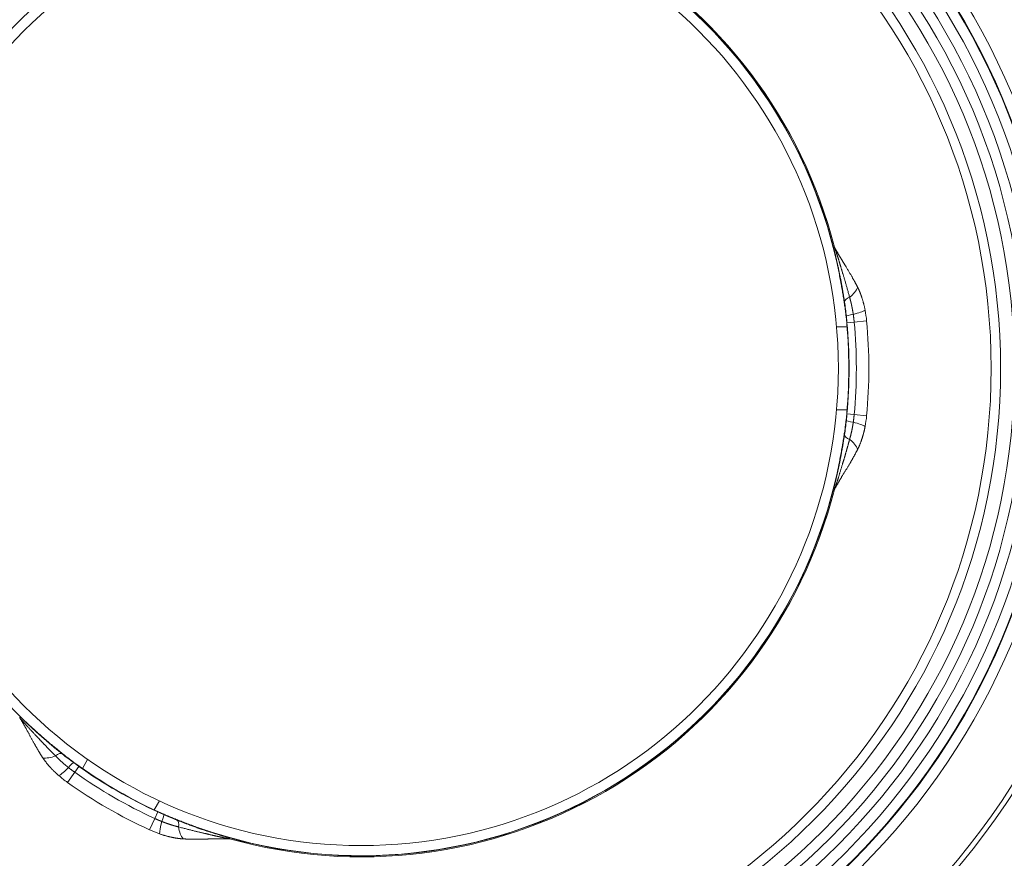
# Model space of a CAD drawing. Units: millimetres. Extents: x 205 to 839, y 17 to 409.
# Drawn here: x 244 to 291, y 294 to 335 of the extents above; entities that cross this region are included whole.
import ezdxf

# ---------------------------------------------------------------- set-up
doc = ezdxf.new("R2010")
doc.units = ezdxf.units.MM

msp = doc.modelspace()

# ---------------------------------------------------------------- linework, layer by layer
at = {"linetype": 'Continuous', "lineweight": 18}
for p, q in [((282.864, 323.891), (282.819, 323.879)), ((282.968, 320.05), (283.475, 320.05)), ((283.818, 320.279), (283.471, 320.246)), ((283.818, 320.279), (284.418, 320.335)), ((282.968, 316.05), (283.475, 316.05)), ((283.818, 315.822), (283.471, 315.855)), ((283.818, 315.822), (284.418, 315.766)), ((282.864, 312.21), (282.819, 312.222)), ((243.626, 301.251), (243.593, 301.217)), ((246.867, 299.207), (246.613, 298.768)), ((246.244, 298.586), (245.895, 298.094)), ((246.446, 298.869), (246.244, 298.586)), ((250.331, 297.207), (250.077, 296.768)), ((250.249, 296.674), (250.104, 296.357)), ((250.104, 296.357), (249.853, 295.81)), ((253.708, 295.377), (253.721, 295.422))]:
    msp.add_line(p, q, dxfattribs=at)
for radius in [55, 50, 37.5, 37.25, 34.035, 33.535, 33.509, 33.009, 32.491, 31.991, 31.991, 31.491, 30.818, 30.365, 23]:
    msp.add_circle((260.055, 318.05), radius, dxfattribs=at)
for radius, start, end in [(23.486, 12.4107, 107.5893), (23.545, 14.3614, 105.6386), (23.498, 14.3614, 105.6386), (23.486, 132.4107, 227.5893), (23.498, 134.3614, 225.6386), (23.505, 353.8945, 6.1055), (23.519, 354.6427, 5.3573), (23.867, 354.6427, 5.3573), (24.469, 354.6427, 5.3573), (23.486, 252.4107, 347.5893), (23.545, 254.3614, 345.6386), (23.498, 254.3614, 345.6386), (23.505, 233.8945, 246.1055), (23.867, 234.6427, 245.3573), (23.519, 234.6427, 245.3573), (24.469, 234.6427, 245.3573)]:
    msp.add_arc((260.055, 318.05), radius, start, end, dxfattribs=at)
for centre, major_axis, ratio, start_param, end_param in [((283.091, 321.81), (0.889, 0.458), 0.552505, 5.012166, 5.751072), ((283.848, 321.31), (0.495, 0.072), 0.451627, 2.038629, 3.12203), ((283.445, 320.745), (0.982, 0.19), 0.161871, 5.022144, 5.840312), ((283.937, 320.605), (0.497, 0.054), 0.135527, 1.89281, 3.123977), ((283.937, 315.496), (0.497, -0.054), 0.135527, 3.159208, 4.390375), ((283.445, 315.356), (0.982, -0.19), 0.161871, 0.442873, 1.261041), ((283.848, 314.791), (0.495, -0.072), 0.451627, 3.161155, 4.244556), ((283.091, 314.291), (0.889, -0.458), 0.552505, 0.532113, 1.271019), ((245.336, 299.075), (0.31, 0.392), 0.451627, 0.019562, 1.102964), ((245.281, 299.981), (-0.841, -0.54), 0.552505, 0.532113, 1.271019), ((245.902, 298.645), (0.296, 0.403), 0.135527, 0.017616, 1.248782), ((246.027, 299.142), (-0.656, -0.755), 0.161871, 0.442873, 1.261041), ((250.694, 296.448), (-0.326, -0.945), 0.161871, 5.022144, 5.840312), ((250.326, 296.091), (0.201, 0.458), 0.135527, 5.034403, 6.265569), ((250.982, 295.816), (0.185, 0.465), 0.451627, 5.180222, 6.263623), ((251.794, 296.221), (-0.047, -0.999), 0.552505, 5.012166, 5.751072)]:
    msp.add_ellipse(centre, major_axis=major_axis, ratio=ratio, start_param=start_param, end_param=end_param, dxfattribs=at)
for points, knots in [([(283.352, 321.242), (283.348, 321.268), (283.341, 321.321), (283.329, 321.401), (283.316, 321.48), (283.304, 321.56), (283.291, 321.639), (283.278, 321.719), (283.264, 321.798), (283.252, 321.867), (283.242, 321.926), (283.233, 321.975), (283.224, 322.025), (283.215, 322.074), (283.206, 322.124), (283.197, 322.173), (283.188, 322.223), (283.178, 322.273), (283.169, 322.323), (283.159, 322.373), (283.149, 322.423), (283.139, 322.473), (283.129, 322.526), (283.118, 322.58), (283.106, 322.636), (283.095, 322.692), (283.083, 322.748), (283.071, 322.803), (283.06, 322.858), (283.048, 322.913), (283.036, 322.967), (283.024, 323.02), (283.012, 323.074), (283, 323.127), (282.988, 323.18), (282.976, 323.232), (282.964, 323.284), (282.952, 323.335), (282.94, 323.387), (282.928, 323.437), (282.916, 323.488), (282.904, 323.538), (282.892, 323.588), (282.88, 323.637), (282.868, 323.686), (282.856, 323.735), (282.843, 323.783), (282.831, 323.831), (282.823, 323.863), (282.819, 323.879)], [0, 0, 0, 0, 0.031404, 0.062815, 0.094232, 0.125656, 0.157086, 0.188523, 0.219967, 0.251417, 0.270873, 0.290307, 0.309719, 0.329111, 0.348483, 0.367837, 0.387173, 0.406492, 0.425795, 0.445084, 0.464359, 0.483622, 0.502873, 0.524493, 0.545886, 0.567053, 0.587997, 0.608723, 0.629232, 0.649529, 0.669616, 0.689497, 0.709177, 0.728658, 0.747944, 0.76704, 0.78595, 0.804677, 0.823227, 0.841604, 0.859812, 0.877856, 0.895741, 0.913471, 0.931054, 0.948492, 0.965792, 0.98296, 1, 1, 1, 1]), ([(282.864, 323.891), (282.865, 323.888), (282.867, 323.882), (282.87, 323.874), (282.873, 323.864), (282.877, 323.854), (282.881, 323.843), (282.885, 323.831), (282.89, 323.818), (282.895, 323.804), (282.9, 323.79), (282.906, 323.774), (282.911, 323.758), (282.918, 323.74), (282.924, 323.722), (282.931, 323.703), (282.938, 323.683), (282.945, 323.662), (282.952, 323.64), (282.96, 323.617), (282.968, 323.593), (282.976, 323.568), (282.985, 323.543), (282.994, 323.516), (283.003, 323.489), (283.012, 323.461), (283.021, 323.431), (283.031, 323.401), (283.041, 323.37), (283.051, 323.339), (283.061, 323.306), (283.071, 323.273), (283.082, 323.238), (283.092, 323.203), (283.103, 323.168), (283.115, 323.131), (283.126, 323.094), (283.137, 323.056), (283.149, 323.017), (283.161, 322.978), (283.173, 322.938), (283.185, 322.898), (283.197, 322.857), (283.21, 322.815), (283.222, 322.773), (283.235, 322.73), (283.248, 322.687), (283.263, 322.638), (283.28, 322.583), (283.299, 322.52), (283.319, 322.454), (283.339, 322.386), (283.36, 322.315), (283.382, 322.242), (283.404, 322.166), (283.427, 322.087), (283.45, 322.006), (283.474, 321.923), (283.498, 321.838), (283.522, 321.751), (283.546, 321.661), (283.571, 321.57), (283.587, 321.508), (283.595, 321.477)], [0, 0, 0, 0, 0.002997, 0.006326, 0.00999, 0.013993, 0.018338, 0.023029, 0.028067, 0.033456, 0.039195, 0.045289, 0.051737, 0.058543, 0.065706, 0.073228, 0.08111, 0.089353, 0.097956, 0.106922, 0.116249, 0.125938, 0.135989, 0.146402, 0.157175, 0.168309, 0.179802, 0.191652, 0.20386, 0.216423, 0.229339, 0.242606, 0.256221, 0.270183, 0.284487, 0.299131, 0.314111, 0.329421, 0.345059, 0.361018, 0.377293, 0.393878, 0.410765, 0.427949, 0.445421, 0.463172, 0.481192, 0.499473, 0.524725, 0.551273, 0.579105, 0.608195, 0.638516, 0.670035, 0.702718, 0.736525, 0.771409, 0.807321, 0.844201, 0.881986, 0.920603, 0.959971, 1, 1, 1, 1]), ([(282.864, 323.891), (282.868, 323.883), (282.876, 323.869), (282.888, 323.847), (282.9, 323.825), (282.912, 323.803), (282.925, 323.78), (282.938, 323.757), (282.951, 323.734), (282.965, 323.71), (282.979, 323.686), (282.993, 323.661), (283.007, 323.636), (283.022, 323.611), (283.037, 323.585), (283.052, 323.559), (283.068, 323.532), (283.084, 323.505), (283.1, 323.478), (283.117, 323.45), (283.134, 323.422), (283.151, 323.393), (283.168, 323.364), (283.186, 323.335), (283.204, 323.305), (283.222, 323.275), (283.24, 323.245), (283.259, 323.214), (283.278, 323.182), (283.297, 323.15), (283.317, 323.118), (283.337, 323.086), (283.357, 323.053), (283.377, 323.019), (283.398, 322.985), (283.419, 322.951), (283.447, 322.905), (283.482, 322.848), (283.522, 322.781), (283.561, 322.716), (283.598, 322.654), (283.633, 322.594), (283.667, 322.536), (283.699, 322.48), (283.729, 322.427), (283.758, 322.376), (283.785, 322.328), (283.811, 322.282), (283.835, 322.238), (283.858, 322.197), (283.879, 322.159), (283.898, 322.122), (283.916, 322.089), (283.933, 322.057), (283.948, 322.029), (283.962, 322.002), (283.974, 321.979), (283.982, 321.963), (283.985, 321.956)], [0, 0, 0, 0, 0.010086, 0.020411, 0.030976, 0.041783, 0.052832, 0.064124, 0.075659, 0.087439, 0.099464, 0.111735, 0.124253, 0.137017, 0.150029, 0.163289, 0.176797, 0.190555, 0.204563, 0.218821, 0.233329, 0.248089, 0.263101, 0.278364, 0.29388, 0.309649, 0.325671, 0.341947, 0.358478, 0.375262, 0.392302, 0.409597, 0.427148, 0.444955, 0.463018, 0.481338, 0.499916, 0.536915, 0.572609, 0.606995, 0.64007, 0.671832, 0.702279, 0.731409, 0.75922, 0.78571, 0.810877, 0.83472, 0.857236, 0.878425, 0.898285, 0.916814, 0.934012, 0.949877, 0.964409, 0.977608, 0.989471, 1, 1, 1, 1]), ([(282.992, 323.098), (283.015, 322.996), (283.058, 322.794), (283.118, 322.496), (283.156, 322.3), (283.178, 322.178), (283.183, 322.154), (283.192, 322.105), (283.196, 322.081), (283.209, 322.009), (283.217, 321.962), (283.242, 321.821), (283.273, 321.639), (283.3, 321.466), (283.32, 321.34), (283.326, 321.299), (283.338, 321.218), (283.344, 321.178), (283.362, 321.06), (283.373, 320.985), (283.383, 320.914)], [0, 0, 0, 0, 0.125, 0.25, 0.375, 0.375, 0.40625, 0.40625, 0.4375, 0.4375, 0.5, 0.5, 0.625, 0.75, 0.75, 0.8125, 0.8125, 0.875, 0.875, 1, 1, 1, 1]), ([(283.985, 321.956), (283.988, 321.95), (283.995, 321.937), (284.004, 321.918), (284.014, 321.899), (284.023, 321.879), (284.032, 321.859), (284.041, 321.839), (284.05, 321.819), (284.059, 321.798), (284.068, 321.778), (284.077, 321.757), (284.086, 321.736), (284.094, 321.714), (284.103, 321.693), (284.112, 321.671), (284.12, 321.65), (284.128, 321.628), (284.137, 321.605), (284.145, 321.583), (284.153, 321.561), (284.161, 321.538), (284.169, 321.515), (284.177, 321.492), (284.185, 321.468), (284.195, 321.437), (284.208, 321.398), (284.222, 321.35), (284.237, 321.302), (284.251, 321.253), (284.264, 321.204), (284.277, 321.154), (284.289, 321.104), (284.301, 321.054), (284.313, 321.003), (284.324, 320.952), (284.335, 320.901), (284.341, 320.866), (284.345, 320.849)], [0, 0, 0, 0, 0.0201, 0.04022, 0.060362, 0.080529, 0.100723, 0.120945, 0.141199, 0.161486, 0.181808, 0.202168, 0.222567, 0.243008, 0.263493, 0.284024, 0.304603, 0.325231, 0.345912, 0.366647, 0.387437, 0.408286, 0.429194, 0.450164, 0.471198, 0.492298, 0.534383, 0.576461, 0.618547, 0.660653, 0.702796, 0.744989, 0.787247, 0.829584, 0.872013, 0.91455, 0.957208, 1, 1, 1, 1]), ([(283.595, 321.477), (283.597, 321.47), (283.601, 321.458), (283.606, 321.44), (283.612, 321.421), (283.617, 321.402), (283.622, 321.384), (283.627, 321.365), (283.632, 321.346), (283.637, 321.328), (283.642, 321.309), (283.647, 321.29), (283.651, 321.271), (283.656, 321.253), (283.661, 321.234), (283.665, 321.215), (283.67, 321.197), (283.674, 321.178), (283.678, 321.159), (283.683, 321.141), (283.687, 321.122), (283.691, 321.104), (283.695, 321.085), (283.699, 321.067), (283.703, 321.049), (283.706, 321.031), (283.71, 321.012), (283.714, 320.994), (283.717, 320.976), (283.721, 320.958), (283.724, 320.94), (283.728, 320.923), (283.731, 320.905), (283.734, 320.887), (283.737, 320.87), (283.741, 320.852), (283.744, 320.835), (283.747, 320.818), (283.75, 320.801), (283.752, 320.784), (283.755, 320.767), (283.758, 320.75), (283.761, 320.733), (283.763, 320.717), (283.766, 320.7), (283.768, 320.684), (283.771, 320.668), (283.772, 320.657), (283.773, 320.651)], [0, 0, 0, 0, 0.024775, 0.049436, 0.073982, 0.098411, 0.122722, 0.146913, 0.170983, 0.19493, 0.218753, 0.24245, 0.26602, 0.289461, 0.312771, 0.33595, 0.358995, 0.381906, 0.40468, 0.427316, 0.449813, 0.47217, 0.494384, 0.516455, 0.538381, 0.56016, 0.581793, 0.603276, 0.62461, 0.645792, 0.666821, 0.687697, 0.708419, 0.728984, 0.749393, 0.769643, 0.789735, 0.809666, 0.829437, 0.849046, 0.868492, 0.887775, 0.906894, 0.925848, 0.944636, 0.963258, 0.981713, 1, 1, 1, 1]), ([(283.383, 320.914), (283.386, 320.891), (283.389, 320.865), (283.395, 320.824), (283.397, 320.809), (283.401, 320.78), (283.402, 320.764), (283.408, 320.718), (283.412, 320.685), (283.418, 320.636), (283.42, 320.619), (283.423, 320.585), (283.425, 320.568), (283.427, 320.55)], [0, 0, 0, 0, 0.25, 0.25, 0.375, 0.375, 0.5, 0.5, 0.75, 0.75, 0.875, 0.875, 1, 1, 1, 1]), ([(283.471, 320.246), (283.467, 320.294), (283.462, 320.343), (283.452, 320.444), (283.446, 320.498), (283.44, 320.552)], [0, 0, 0, 0, 0.470913, 0.470913, 1, 1, 1, 1]), ([(283.773, 320.651), (283.774, 320.643), (283.777, 320.626), (283.78, 320.601), (283.784, 320.576), (283.787, 320.551), (283.79, 320.526), (283.794, 320.501), (283.797, 320.476), (283.8, 320.451), (283.803, 320.426), (283.805, 320.401), (283.808, 320.377), (283.811, 320.352), (283.813, 320.328), (283.816, 320.303), (283.817, 320.287), (283.818, 320.279)], [0, 0, 0, 0, 0.06874, 0.137118, 0.205148, 0.272846, 0.340229, 0.407311, 0.474107, 0.540633, 0.606903, 0.672934, 0.738739, 0.804333, 0.869732, 0.934949, 1, 1, 1, 1]), ([(283.44, 315.549), (283.446, 315.603), (283.452, 315.656), (283.462, 315.758), (283.467, 315.806), (283.471, 315.855)], [0, 0, 0, 0, 0.528017, 0.528017, 1, 1, 1, 1]), ([(283.818, 315.822), (283.817, 315.814), (283.816, 315.798), (283.813, 315.773), (283.811, 315.749), (283.808, 315.724), (283.805, 315.7), (283.803, 315.675), (283.8, 315.65), (283.797, 315.625), (283.794, 315.6), (283.79, 315.575), (283.787, 315.55), (283.784, 315.525), (283.78, 315.5), (283.777, 315.475), (283.774, 315.458), (283.773, 315.449)], [0, 0, 0, 0, 0.065051, 0.130268, 0.195667, 0.261261, 0.327066, 0.393097, 0.459367, 0.525893, 0.592689, 0.659771, 0.727154, 0.794852, 0.862882, 0.93126, 1, 1, 1, 1]), ([(283.383, 315.187), (283.373, 315.115), (283.362, 315.041), (283.339, 314.887), (283.315, 314.726), (283.287, 314.553), (283.269, 314.441), (283.265, 314.418), (283.257, 314.373), (283.254, 314.35), (283.242, 314.281), (283.234, 314.234), (283.209, 314.094), (283.175, 313.904), (283.138, 313.708), (283.109, 313.559), (283.099, 313.509), (283.084, 313.434), (283.078, 313.408), (283.068, 313.358), (283.042, 313.231), (283.015, 313.105), (282.992, 313.003)], [0, 0, 0, 0, 0.125, 0.125, 0.25, 0.375, 0.375, 0.40625, 0.40625, 0.4375, 0.4375, 0.5, 0.5, 0.625, 0.75, 0.75, 0.8125, 0.8125, 0.84375, 0.84375, 0.875, 1, 1, 1, 1]), ([(283.427, 315.55), (283.423, 315.516), (283.42, 315.483), (283.414, 315.433), (283.412, 315.417), (283.408, 315.384), (283.406, 315.368), (283.401, 315.321), (283.397, 315.292), (283.391, 315.25), (283.389, 315.237), (283.386, 315.211), (283.384, 315.198), (283.383, 315.187)], [0, 0, 0, 0, 0.25, 0.25, 0.375, 0.375, 0.5, 0.5, 0.75, 0.75, 0.875, 0.875, 1, 1, 1, 1]), ([(283.773, 315.449), (283.772, 315.442), (283.77, 315.425), (283.766, 315.401), (283.762, 315.377), (283.758, 315.352), (283.754, 315.327), (283.75, 315.302), (283.745, 315.277), (283.741, 315.251), (283.736, 315.225), (283.732, 315.199), (283.727, 315.173), (283.722, 315.146), (283.716, 315.119), (283.711, 315.093), (283.705, 315.066), (283.7, 315.039), (283.694, 315.011), (283.688, 314.984), (283.682, 314.956), (283.675, 314.929), (283.669, 314.901), (283.662, 314.874), (283.655, 314.846), (283.649, 314.818), (283.641, 314.79), (283.634, 314.762), (283.627, 314.735), (283.619, 314.707), (283.611, 314.679), (283.603, 314.652), (283.598, 314.633), (283.595, 314.624)], [0, 0, 0, 0, 0.027196, 0.054761, 0.082691, 0.110986, 0.139643, 0.168659, 0.19803, 0.227756, 0.257831, 0.288254, 0.31902, 0.350127, 0.381569, 0.413344, 0.445447, 0.477873, 0.51062, 0.543682, 0.577055, 0.610733, 0.644713, 0.678989, 0.713557, 0.748411, 0.783547, 0.81896, 0.854644, 0.890595, 0.926808, 0.963278, 1, 1, 1, 1]), ([(284.345, 315.252), (284.343, 315.244), (284.34, 315.226), (284.335, 315.2), (284.329, 315.175), (284.324, 315.149), (284.318, 315.123), (284.313, 315.098), (284.307, 315.072), (284.301, 315.047), (284.295, 315.022), (284.289, 314.997), (284.283, 314.972), (284.277, 314.947), (284.27, 314.922), (284.264, 314.897), (284.257, 314.873), (284.251, 314.848), (284.244, 314.824), (284.237, 314.8), (284.23, 314.775), (284.222, 314.751), (284.215, 314.727), (284.208, 314.704), (284.2, 314.68), (284.19, 314.65), (284.178, 314.613), (284.164, 314.57), (284.149, 314.528), (284.134, 314.487), (284.118, 314.446), (284.102, 314.406), (284.086, 314.367), (284.07, 314.328), (284.054, 314.29), (284.037, 314.253), (284.02, 314.216), (284.003, 314.18), (283.991, 314.156), (283.985, 314.145)], [0, 0, 0, 0, 0.021408, 0.04278, 0.06412, 0.085427, 0.106705, 0.127954, 0.149177, 0.170376, 0.191551, 0.212705, 0.23384, 0.254957, 0.276058, 0.297145, 0.31822, 0.339284, 0.36034, 0.381388, 0.402432, 0.423472, 0.444511, 0.46555, 0.486591, 0.507636, 0.546538, 0.585222, 0.623701, 0.661987, 0.700092, 0.73803, 0.775813, 0.813454, 0.850966, 0.888364, 0.925659, 0.962867, 1, 1, 1, 1]), ([(282.819, 312.222), (282.821, 312.23), (282.825, 312.245), (282.831, 312.267), (282.836, 312.29), (282.842, 312.313), (282.848, 312.336), (282.854, 312.359), (282.86, 312.382), (282.865, 312.406), (282.871, 312.429), (282.877, 312.453), (282.883, 312.477), (282.889, 312.5), (282.895, 312.524), (282.901, 312.549), (282.906, 312.573), (282.912, 312.597), (282.918, 312.622), (282.924, 312.646), (282.93, 312.671), (282.936, 312.696), (282.942, 312.721), (282.948, 312.746), (282.954, 312.771), (282.96, 312.796), (282.966, 312.822), (282.971, 312.847), (282.977, 312.873), (282.983, 312.899), (282.989, 312.925), (282.995, 312.951), (283.001, 312.977), (283.007, 313.003), (283.013, 313.03), (283.019, 313.056), (283.025, 313.083), (283.031, 313.11), (283.037, 313.137), (283.043, 313.164), (283.048, 313.191), (283.054, 313.218), (283.06, 313.245), (283.066, 313.273), (283.072, 313.301), (283.078, 313.328), (283.084, 313.356), (283.09, 313.384), (283.096, 313.413), (283.101, 313.441), (283.107, 313.469), (283.113, 313.498), (283.119, 313.526), (283.125, 313.555), (283.133, 313.594), (283.142, 313.642), (283.154, 313.701), (283.166, 313.762), (283.178, 313.824), (283.19, 313.888), (283.202, 313.953), (283.214, 314.019), (283.226, 314.087), (283.239, 314.156), (283.249, 314.212), (283.257, 314.26), (283.265, 314.308), (283.277, 314.377), (283.292, 314.467), (283.31, 314.579), (283.33, 314.712), (283.345, 314.808), (283.352, 314.859)], [0, 0, 0, 0, 0.008073, 0.016189, 0.024347, 0.03255, 0.040796, 0.049088, 0.057426, 0.06581, 0.074241, 0.08272, 0.091248, 0.099824, 0.10845, 0.117127, 0.125855, 0.134634, 0.143465, 0.152349, 0.161286, 0.170277, 0.179322, 0.188423, 0.197578, 0.20679, 0.216058, 0.225382, 0.234765, 0.244205, 0.253703, 0.26326, 0.272877, 0.282553, 0.292289, 0.302086, 0.311944, 0.321863, 0.331844, 0.341888, 0.351993, 0.362162, 0.372394, 0.38269, 0.39305, 0.403475, 0.413964, 0.424518, 0.435138, 0.445823, 0.456575, 0.467393, 0.478278, 0.48923, 0.500249, 0.522313, 0.545016, 0.56836, 0.592348, 0.616981, 0.642261, 0.668189, 0.694766, 0.721995, 0.749876, 0.760346, 0.779235, 0.806544, 0.842275, 0.886427, 0.939002, 1, 1, 1, 1]), ([(283.595, 314.624), (283.591, 314.608), (283.583, 314.577), (283.57, 314.529), (283.558, 314.482), (283.545, 314.436), (283.533, 314.39), (283.52, 314.344), (283.508, 314.299), (283.495, 314.255), (283.483, 314.211), (283.471, 314.168), (283.459, 314.125), (283.447, 314.083), (283.435, 314.041), (283.423, 314), (283.411, 313.959), (283.4, 313.919), (283.388, 313.88), (283.377, 313.841), (283.366, 313.803), (283.354, 313.765), (283.343, 313.729), (283.333, 313.692), (283.322, 313.657), (283.312, 313.622), (283.301, 313.588), (283.291, 313.554), (283.281, 313.521), (283.271, 313.489), (283.258, 313.445), (283.241, 313.389), (283.22, 313.322), (283.2, 313.255), (283.181, 313.19), (283.162, 313.126), (283.143, 313.064), (283.125, 313.004), (283.107, 312.945), (283.09, 312.889), (283.073, 312.834), (283.056, 312.781), (283.04, 312.73), (283.025, 312.682), (283.01, 312.635), (282.996, 312.591), (282.982, 312.549), (282.969, 312.509), (282.956, 312.472), (282.944, 312.437), (282.933, 312.404), (282.922, 312.374), (282.912, 312.346), (282.903, 312.32), (282.895, 312.296), (282.887, 312.275), (282.88, 312.256), (282.874, 312.239), (282.869, 312.224), (282.866, 312.215), (282.864, 312.21)], [0, 0, 0, 0, 0.020471, 0.040795, 0.060959, 0.080952, 0.100762, 0.120378, 0.13979, 0.158989, 0.177965, 0.196709, 0.215213, 0.23347, 0.251472, 0.269212, 0.286684, 0.303882, 0.3208, 0.337433, 0.353775, 0.369822, 0.385569, 0.401012, 0.416148, 0.430972, 0.445481, 0.459671, 0.47354, 0.487085, 0.500309, 0.529195, 0.557412, 0.584924, 0.611697, 0.637702, 0.662912, 0.687307, 0.710866, 0.733574, 0.755417, 0.776383, 0.796463, 0.815649, 0.833935, 0.851316, 0.867789, 0.883351, 0.898004, 0.911745, 0.924578, 0.936505, 0.94753, 0.957657, 0.966893, 0.975245, 0.98272, 0.989329, 0.995084, 1, 1, 1, 1]), ([(283.985, 314.145), (283.981, 314.136), (283.972, 314.119), (283.959, 314.092), (283.944, 314.064), (283.928, 314.034), (283.912, 314.003), (283.894, 313.97), (283.876, 313.935), (283.856, 313.9), (283.836, 313.862), (283.814, 313.823), (283.792, 313.783), (283.768, 313.741), (283.744, 313.697), (283.718, 313.652), (283.691, 313.606), (283.664, 313.558), (283.635, 313.509), (283.605, 313.458), (283.574, 313.406), (283.542, 313.353), (283.509, 313.298), (283.475, 313.242), (283.441, 313.185), (283.406, 313.129), (283.372, 313.074), (283.339, 313.021), (283.307, 312.968), (283.276, 312.916), (283.245, 312.865), (283.214, 312.815), (283.185, 312.766), (283.156, 312.718), (283.128, 312.671), (283.1, 312.624), (283.073, 312.579), (283.047, 312.535), (283.022, 312.491), (282.997, 312.448), (282.973, 312.407), (282.95, 312.366), (282.928, 312.326), (282.906, 312.287), (282.885, 312.248), (282.871, 312.223), (282.864, 312.21)], [0, 0, 0, 0, 0.01244, 0.025729, 0.039868, 0.054855, 0.070691, 0.087375, 0.104906, 0.123285, 0.14251, 0.162581, 0.183497, 0.205257, 0.22786, 0.251305, 0.275592, 0.300719, 0.326686, 0.353491, 0.381133, 0.409611, 0.438924, 0.46907, 0.500048, 0.530034, 0.559389, 0.588115, 0.616215, 0.64369, 0.670542, 0.696772, 0.722382, 0.747375, 0.771753, 0.795517, 0.818671, 0.841216, 0.863154, 0.88449, 0.905224, 0.925361, 0.944904, 0.963855, 0.982219, 1, 1, 1, 1]), ([(245.318, 299.377), (245.306, 299.389), (245.283, 299.412), (245.248, 299.447), (245.214, 299.481), (245.18, 299.515), (245.146, 299.549), (245.113, 299.582), (245.08, 299.615), (245.048, 299.648), (245.016, 299.681), (244.985, 299.713), (244.954, 299.745), (244.923, 299.777), (244.893, 299.808), (244.863, 299.839), (244.834, 299.869), (244.805, 299.899), (244.777, 299.929), (244.749, 299.958), (244.722, 299.987), (244.695, 300.015), (244.668, 300.043), (244.642, 300.071), (244.617, 300.098), (244.592, 300.124), (244.567, 300.15), (244.543, 300.176), (244.52, 300.201), (244.497, 300.225), (244.466, 300.259), (244.426, 300.302), (244.377, 300.353), (244.33, 300.404), (244.283, 300.453), (244.238, 300.502), (244.193, 300.549), (244.15, 300.595), (244.108, 300.64), (244.068, 300.683), (244.029, 300.725), (243.991, 300.766), (243.955, 300.805), (243.921, 300.843), (243.888, 300.879), (243.857, 300.913), (243.828, 300.946), (243.8, 300.977), (243.774, 301.007), (243.749, 301.035), (243.727, 301.061), (243.706, 301.085), (243.686, 301.108), (243.668, 301.129), (243.652, 301.148), (243.638, 301.165), (243.624, 301.181), (243.613, 301.195), (243.602, 301.206), (243.596, 301.214), (243.593, 301.217)], [0, 0, 0, 0, 0.020471, 0.040795, 0.060959, 0.080952, 0.100762, 0.120378, 0.13979, 0.158989, 0.177965, 0.196709, 0.215213, 0.23347, 0.251472, 0.269212, 0.286684, 0.303882, 0.3208, 0.337433, 0.353775, 0.369822, 0.385569, 0.401012, 0.416148, 0.430972, 0.445481, 0.459671, 0.47354, 0.487085, 0.500309, 0.529195, 0.557412, 0.584924, 0.611697, 0.637702, 0.662912, 0.687307, 0.710866, 0.733574, 0.755417, 0.776383, 0.796463, 0.815649, 0.833935, 0.851316, 0.867789, 0.883351, 0.898004, 0.911745, 0.924578, 0.936505, 0.94753, 0.957657, 0.966893, 0.975245, 0.98272, 0.989329, 0.995084, 1, 1, 1, 1]), ([(244.708, 299.279), (244.703, 299.287), (244.692, 299.304), (244.676, 299.329), (244.658, 299.356), (244.64, 299.384), (244.622, 299.414), (244.602, 299.446), (244.581, 299.479), (244.56, 299.514), (244.538, 299.55), (244.515, 299.588), (244.491, 299.628), (244.466, 299.669), (244.441, 299.712), (244.415, 299.757), (244.388, 299.803), (244.361, 299.851), (244.332, 299.9), (244.303, 299.952), (244.274, 300.004), (244.243, 300.059), (244.212, 300.115), (244.181, 300.173), (244.149, 300.231), (244.118, 300.289), (244.087, 300.345), (244.057, 300.401), (244.027, 300.455), (243.998, 300.508), (243.97, 300.561), (243.942, 300.612), (243.914, 300.662), (243.887, 300.711), (243.86, 300.759), (243.834, 300.806), (243.808, 300.852), (243.782, 300.897), (243.757, 300.941), (243.733, 300.983), (243.709, 301.025), (243.685, 301.065), (243.661, 301.105), (243.638, 301.143), (243.616, 301.181), (243.6, 301.205), (243.593, 301.217)], [0, 0, 0, 0, 0.01244, 0.025729, 0.039868, 0.054855, 0.070691, 0.087375, 0.104906, 0.123285, 0.14251, 0.162581, 0.183497, 0.205257, 0.22786, 0.251305, 0.275592, 0.300719, 0.326686, 0.353491, 0.381133, 0.409611, 0.438924, 0.46907, 0.500048, 0.530034, 0.559389, 0.588115, 0.616215, 0.64369, 0.670542, 0.696772, 0.722382, 0.747375, 0.771753, 0.795517, 0.818671, 0.841216, 0.863154, 0.88449, 0.905224, 0.925361, 0.944904, 0.963855, 0.982219, 1, 1, 1, 1]), ([(243.626, 301.251), (243.631, 301.245), (243.642, 301.234), (243.659, 301.218), (243.676, 301.202), (243.693, 301.185), (243.71, 301.169), (243.727, 301.152), (243.744, 301.135), (243.762, 301.119), (243.779, 301.102), (243.797, 301.085), (243.814, 301.068), (243.832, 301.051), (243.85, 301.034), (243.868, 301.017), (243.886, 301), (243.904, 300.982), (243.922, 300.965), (243.941, 300.948), (243.959, 300.93), (243.978, 300.913), (243.996, 300.895), (244.015, 300.877), (244.034, 300.86), (244.053, 300.842), (244.072, 300.824), (244.091, 300.806), (244.11, 300.788), (244.13, 300.77), (244.149, 300.752), (244.169, 300.734), (244.189, 300.716), (244.208, 300.697), (244.228, 300.679), (244.248, 300.661), (244.268, 300.642), (244.289, 300.624), (244.309, 300.605), (244.329, 300.586), (244.35, 300.568), (244.371, 300.549), (244.392, 300.53), (244.412, 300.511), (244.433, 300.492), (244.455, 300.473), (244.476, 300.454), (244.497, 300.435), (244.519, 300.416), (244.54, 300.397), (244.562, 300.377), (244.584, 300.358), (244.605, 300.339), (244.627, 300.319), (244.657, 300.293), (244.694, 300.261), (244.74, 300.221), (244.786, 300.18), (244.834, 300.139), (244.883, 300.097), (244.933, 300.054), (244.985, 300.01), (245.037, 299.965), (245.091, 299.92), (245.134, 299.884), (245.172, 299.852), (245.209, 299.821), (245.263, 299.777), (245.334, 299.719), (245.421, 299.647), (245.526, 299.563), (245.602, 299.503), (245.643, 299.47)], [0, 0, 0, 0, 0.008073, 0.016189, 0.024347, 0.03255, 0.040796, 0.049088, 0.057426, 0.06581, 0.074241, 0.08272, 0.091248, 0.099824, 0.10845, 0.117127, 0.125855, 0.134634, 0.143465, 0.152349, 0.161286, 0.170277, 0.179322, 0.188423, 0.197578, 0.20679, 0.216058, 0.225382, 0.234765, 0.244205, 0.253703, 0.26326, 0.272877, 0.282553, 0.292289, 0.302086, 0.311944, 0.321863, 0.331844, 0.341888, 0.351993, 0.362162, 0.372394, 0.38269, 0.39305, 0.403475, 0.413964, 0.424518, 0.435138, 0.445823, 0.456575, 0.467393, 0.478278, 0.48923, 0.500249, 0.522313, 0.545016, 0.56836, 0.592348, 0.616981, 0.642261, 0.668189, 0.694766, 0.721995, 0.749876, 0.760346, 0.779235, 0.806544, 0.842275, 0.886427, 0.939002, 1, 1, 1, 1]), ([(245.911, 299.28), (245.855, 299.325), (245.796, 299.371), (245.673, 299.468), (245.546, 299.57), (245.41, 299.68), (245.322, 299.752), (245.305, 299.766), (245.269, 299.796), (245.251, 299.811), (245.197, 299.855), (245.161, 299.885), (245.052, 299.977), (244.904, 300.101), (244.753, 300.231), (244.639, 300.331), (244.601, 300.365), (244.543, 300.416), (244.523, 300.433), (244.485, 300.467), (244.388, 300.553), (244.292, 300.64), (244.215, 300.71)], [0, 0, 0, 0, 0.125, 0.125, 0.25, 0.375, 0.375, 0.40625, 0.40625, 0.4375, 0.4375, 0.5, 0.5, 0.625, 0.75, 0.75, 0.8125, 0.8125, 0.84375, 0.84375, 0.875, 1, 1, 1, 1]), ([(245.487, 298.414), (245.481, 298.42), (245.467, 298.432), (245.447, 298.449), (245.428, 298.466), (245.408, 298.484), (245.388, 298.502), (245.369, 298.519), (245.35, 298.537), (245.331, 298.555), (245.312, 298.572), (245.293, 298.59), (245.275, 298.608), (245.256, 298.626), (245.238, 298.644), (245.22, 298.662), (245.202, 298.68), (245.184, 298.698), (245.167, 298.716), (245.149, 298.734), (245.132, 298.752), (245.114, 298.771), (245.097, 298.789), (245.08, 298.807), (245.064, 298.826), (245.042, 298.849), (245.017, 298.878), (244.987, 298.912), (244.958, 298.946), (244.93, 298.98), (244.902, 299.013), (244.876, 299.047), (244.85, 299.081), (244.824, 299.114), (244.799, 299.147), (244.775, 299.181), (244.752, 299.214), (244.729, 299.247), (244.715, 299.268), (244.708, 299.279)], [0, 0, 0, 0, 0.021408, 0.04278, 0.06412, 0.085427, 0.106705, 0.127954, 0.149177, 0.170376, 0.191551, 0.212705, 0.23384, 0.254957, 0.276058, 0.297145, 0.31822, 0.339284, 0.36034, 0.381388, 0.402432, 0.423472, 0.444511, 0.46555, 0.486591, 0.507636, 0.546538, 0.585222, 0.623701, 0.661987, 0.700092, 0.73803, 0.775813, 0.813454, 0.850966, 0.888364, 0.925659, 0.962867, 1, 1, 1, 1]), ([(245.944, 298.811), (245.937, 298.816), (245.925, 298.826), (245.906, 298.841), (245.886, 298.857), (245.867, 298.872), (245.847, 298.888), (245.828, 298.905), (245.808, 298.921), (245.788, 298.938), (245.768, 298.955), (245.748, 298.972), (245.727, 298.989), (245.707, 299.007), (245.686, 299.025), (245.666, 299.043), (245.645, 299.061), (245.625, 299.08), (245.604, 299.098), (245.583, 299.117), (245.563, 299.136), (245.542, 299.156), (245.521, 299.175), (245.5, 299.195), (245.48, 299.214), (245.459, 299.234), (245.439, 299.254), (245.418, 299.275), (245.398, 299.295), (245.378, 299.315), (245.358, 299.336), (245.338, 299.357), (245.325, 299.37), (245.318, 299.377)], [0, 0, 0, 0, 0.027196, 0.054761, 0.082691, 0.110986, 0.139643, 0.168659, 0.19803, 0.227756, 0.257831, 0.288254, 0.31902, 0.350127, 0.381569, 0.413344, 0.445447, 0.477873, 0.51062, 0.543682, 0.577055, 0.610733, 0.644713, 0.678989, 0.713557, 0.748411, 0.783547, 0.81896, 0.854644, 0.890595, 0.926808, 0.963278, 1, 1, 1, 1]), ([(246.204, 299.06), (246.176, 299.08), (246.149, 299.1), (246.109, 299.13), (246.096, 299.14), (246.07, 299.159), (246.057, 299.169), (246.019, 299.197), (245.995, 299.215), (245.962, 299.241), (245.951, 299.249), (245.931, 299.265), (245.921, 299.273), (245.911, 299.28)], [0, 0, 0, 0, 0.25, 0.25, 0.375, 0.375, 0.5, 0.5, 0.75, 0.75, 0.875, 0.875, 1, 1, 1, 1]), ([(246.197, 299.049), (246.24, 299.017), (246.284, 298.986), (246.367, 298.926), (246.406, 298.897), (246.446, 298.869)], [0, 0, 0, 0, 0.528017, 0.528017, 1, 1, 1, 1]), ([(246.244, 298.586), (246.237, 298.59), (246.224, 298.6), (246.204, 298.614), (246.184, 298.629), (246.164, 298.643), (246.144, 298.658), (246.124, 298.673), (246.104, 298.687), (246.084, 298.702), (246.064, 298.717), (246.044, 298.733), (246.024, 298.748), (246.004, 298.764), (245.984, 298.779), (245.964, 298.795), (245.95, 298.805), (245.944, 298.811)], [0, 0, 0, 0, 0.065051, 0.130268, 0.195667, 0.261261, 0.327066, 0.393097, 0.459367, 0.525893, 0.592689, 0.659771, 0.727154, 0.794852, 0.862882, 0.93126, 1, 1, 1, 1]), ([(250.249, 296.674), (250.293, 296.653), (250.337, 296.633), (250.43, 296.591), (250.48, 296.569), (250.529, 296.548)], [0, 0, 0, 0, 0.470913, 0.470913, 1, 1, 1, 1]), ([(250.449, 296.21), (250.441, 296.213), (250.425, 296.219), (250.401, 296.229), (250.378, 296.238), (250.354, 296.248), (250.331, 296.258), (250.308, 296.267), (250.285, 296.277), (250.262, 296.287), (250.239, 296.297), (250.216, 296.307), (250.193, 296.317), (250.171, 296.327), (250.148, 296.337), (250.126, 296.347), (250.111, 296.354), (250.104, 296.357)], [0, 0, 0, 0, 0.06874, 0.137118, 0.205148, 0.272846, 0.340229, 0.407311, 0.474107, 0.540633, 0.606903, 0.672934, 0.738739, 0.804333, 0.869732, 0.934949, 1, 1, 1, 1]), ([(251.252, 295.951), (251.246, 295.953), (251.234, 295.956), (251.215, 295.96), (251.196, 295.965), (251.177, 295.97), (251.159, 295.974), (251.14, 295.979), (251.121, 295.984), (251.103, 295.989), (251.084, 295.995), (251.065, 296), (251.047, 296.005), (251.028, 296.01), (251.01, 296.016), (250.991, 296.021), (250.973, 296.027), (250.955, 296.032), (250.936, 296.038), (250.918, 296.043), (250.9, 296.049), (250.882, 296.055), (250.864, 296.06), (250.846, 296.066), (250.829, 296.072), (250.811, 296.078), (250.793, 296.084), (250.776, 296.09), (250.758, 296.095), (250.741, 296.101), (250.724, 296.107), (250.707, 296.113), (250.69, 296.119), (250.673, 296.125), (250.656, 296.131), (250.639, 296.137), (250.623, 296.143), (250.606, 296.149), (250.59, 296.155), (250.574, 296.161), (250.558, 296.167), (250.542, 296.174), (250.526, 296.18), (250.51, 296.186), (250.495, 296.192), (250.479, 296.198), (250.464, 296.204), (250.454, 296.208), (250.449, 296.21)], [0, 0, 0, 0, 0.024749, 0.049383, 0.073901, 0.098302, 0.122584, 0.146747, 0.170788, 0.194707, 0.218502, 0.242172, 0.265715, 0.28913, 0.312416, 0.335571, 0.358594, 0.381483, 0.404238, 0.426856, 0.449336, 0.471678, 0.49388, 0.51594, 0.537857, 0.55963, 0.581258, 0.602739, 0.624073, 0.645258, 0.666293, 0.687177, 0.707909, 0.728488, 0.748912, 0.769182, 0.789295, 0.809252, 0.82905, 0.84869, 0.86817, 0.88749, 0.906648, 0.925645, 0.944479, 0.96315, 0.981657, 1, 1, 1, 1]), ([(250.872, 296.416), (250.85, 296.425), (250.826, 296.435), (250.787, 296.451), (250.774, 296.457), (250.746, 296.468), (250.732, 296.474), (250.689, 296.493), (250.659, 296.505), (250.613, 296.525), (250.597, 296.532), (250.566, 296.546), (250.55, 296.553), (250.534, 296.56)], [0, 0, 0, 0, 0.25, 0.25, 0.375, 0.375, 0.5, 0.5, 0.75, 0.75, 0.875, 0.875, 1, 1, 1, 1]), ([(252.958, 295.662), (252.859, 295.694), (252.662, 295.757), (252.374, 295.854), (252.185, 295.92), (252.068, 295.962), (252.045, 295.97), (251.999, 295.986), (251.976, 295.995), (251.907, 296.019), (251.861, 296.036), (251.728, 296.085), (251.554, 296.149), (251.391, 296.212), (251.272, 296.258), (251.233, 296.273), (251.156, 296.303), (251.119, 296.318), (251.008, 296.362), (250.938, 296.39), (250.872, 296.416)], [0, 0, 0, 0, 0.125, 0.25, 0.375, 0.375, 0.40625, 0.40625, 0.4375, 0.4375, 0.5, 0.5, 0.625, 0.75, 0.75, 0.8125, 0.8125, 0.875, 0.875, 1, 1, 1, 1]), ([(251.171, 296.279), (251.195, 296.269), (251.245, 296.249), (251.32, 296.22), (251.395, 296.191), (251.47, 296.162), (251.545, 296.134), (251.621, 296.105), (251.696, 296.077), (251.762, 296.053), (251.818, 296.032), (251.865, 296.015), (251.913, 295.998), (251.96, 295.981), (252.007, 295.964), (252.055, 295.948), (252.103, 295.931), (252.15, 295.914), (252.198, 295.897), (252.247, 295.881), (252.295, 295.864), (252.343, 295.848), (252.394, 295.831), (252.447, 295.813), (252.501, 295.795), (252.556, 295.777), (252.61, 295.759), (252.663, 295.742), (252.717, 295.724), (252.77, 295.707), (252.822, 295.69), (252.875, 295.674), (252.927, 295.657), (252.979, 295.641), (253.031, 295.625), (253.082, 295.609), (253.133, 295.594), (253.184, 295.579), (253.234, 295.563), (253.284, 295.548), (253.334, 295.534), (253.383, 295.519), (253.432, 295.505), (253.481, 295.49), (253.53, 295.476), (253.578, 295.463), (253.626, 295.449), (253.673, 295.436), (253.705, 295.427), (253.721, 295.422)], [0, 0, 0, 0, 0.031404, 0.062815, 0.094232, 0.125656, 0.157086, 0.188523, 0.219967, 0.251417, 0.270873, 0.290307, 0.309719, 0.329111, 0.348483, 0.367837, 0.387173, 0.406492, 0.425795, 0.445084, 0.464359, 0.483622, 0.502873, 0.524493, 0.545886, 0.567053, 0.587997, 0.608723, 0.629232, 0.649529, 0.669616, 0.689497, 0.709177, 0.728658, 0.747944, 0.76704, 0.78595, 0.804677, 0.823227, 0.841604, 0.859812, 0.877856, 0.895741, 0.913471, 0.931054, 0.948492, 0.965792, 0.98296, 1, 1, 1, 1]), ([(253.708, 295.377), (253.706, 295.378), (253.7, 295.379), (253.691, 295.381), (253.681, 295.382), (253.67, 295.384), (253.659, 295.387), (253.646, 295.389), (253.633, 295.391), (253.618, 295.394), (253.603, 295.397), (253.587, 295.4), (253.57, 295.403), (253.552, 295.406), (253.533, 295.41), (253.513, 295.414), (253.492, 295.418), (253.47, 295.422), (253.447, 295.426), (253.423, 295.431), (253.399, 295.436), (253.373, 295.441), (253.347, 295.447), (253.32, 295.452), (253.291, 295.458), (253.262, 295.465), (253.232, 295.471), (253.201, 295.478), (253.17, 295.485), (253.137, 295.492), (253.104, 295.499), (253.07, 295.507), (253.035, 295.515), (252.999, 295.523), (252.963, 295.532), (252.926, 295.54), (252.888, 295.549), (252.849, 295.558), (252.81, 295.567), (252.77, 295.577), (252.729, 295.586), (252.688, 295.596), (252.646, 295.606), (252.604, 295.616), (252.561, 295.626), (252.518, 295.636), (252.474, 295.646), (252.424, 295.658), (252.368, 295.671), (252.304, 295.686), (252.237, 295.702), (252.168, 295.718), (252.096, 295.735), (252.022, 295.753), (251.945, 295.772), (251.865, 295.792), (251.784, 295.812), (251.7, 295.833), (251.614, 295.855), (251.526, 295.878), (251.437, 295.901), (251.345, 295.926), (251.283, 295.943), (251.252, 295.951)], [0, 0, 0, 0, 0.002997, 0.006326, 0.00999, 0.013993, 0.018338, 0.023029, 0.028067, 0.033456, 0.039195, 0.045289, 0.051737, 0.058543, 0.065706, 0.073228, 0.08111, 0.089353, 0.097956, 0.106922, 0.116249, 0.125938, 0.135989, 0.146402, 0.157175, 0.168309, 0.179802, 0.191652, 0.20386, 0.216423, 0.229339, 0.242606, 0.256221, 0.270183, 0.284487, 0.299131, 0.314111, 0.329421, 0.345059, 0.361018, 0.377293, 0.393878, 0.410765, 0.427949, 0.445421, 0.463172, 0.481192, 0.499473, 0.524725, 0.551273, 0.579105, 0.608195, 0.638516, 0.670035, 0.702718, 0.736525, 0.771409, 0.807321, 0.844201, 0.881986, 0.920603, 0.959971, 1, 1, 1, 1]), ([(251.473, 295.374), (251.466, 295.374), (251.452, 295.375), (251.43, 295.376), (251.409, 295.378), (251.387, 295.38), (251.365, 295.382), (251.343, 295.384), (251.321, 295.386), (251.299, 295.389), (251.277, 295.391), (251.254, 295.394), (251.232, 295.397), (251.209, 295.4), (251.186, 295.403), (251.163, 295.407), (251.14, 295.41), (251.117, 295.414), (251.093, 295.418), (251.07, 295.422), (251.046, 295.426), (251.022, 295.43), (250.998, 295.435), (250.974, 295.44), (250.95, 295.445), (250.918, 295.451), (250.878, 295.46), (250.829, 295.471), (250.78, 295.483), (250.731, 295.495), (250.682, 295.508), (250.633, 295.522), (250.583, 295.536), (250.533, 295.551), (250.484, 295.566), (250.434, 295.582), (250.384, 295.599), (250.35, 295.61), (250.334, 295.616)], [0, 0, 0, 0, 0.020094, 0.040209, 0.060347, 0.08051, 0.1007, 0.120919, 0.141169, 0.161454, 0.181774, 0.202132, 0.22253, 0.24297, 0.263454, 0.283984, 0.304563, 0.325192, 0.345874, 0.366609, 0.387402, 0.408252, 0.429163, 0.450136, 0.471173, 0.492276, 0.534372, 0.576459, 0.618552, 0.660664, 0.702811, 0.745007, 0.787266, 0.829602, 0.872029, 0.914562, 0.957215, 1, 1, 1, 1]), ([(253.708, 295.377), (253.7, 295.377), (253.684, 295.378), (253.659, 295.378), (253.634, 295.379), (253.609, 295.379), (253.583, 295.38), (253.556, 295.38), (253.529, 295.38), (253.502, 295.381), (253.474, 295.381), (253.445, 295.381), (253.416, 295.381), (253.387, 295.381), (253.357, 295.381), (253.327, 295.38), (253.296, 295.38), (253.265, 295.38), (253.233, 295.379), (253.201, 295.379), (253.168, 295.378), (253.135, 295.378), (253.101, 295.377), (253.067, 295.377), (253.032, 295.376), (252.997, 295.375), (252.961, 295.375), (252.925, 295.374), (252.888, 295.373), (252.851, 295.372), (252.813, 295.371), (252.775, 295.37), (252.736, 295.369), (252.697, 295.369), (252.657, 295.368), (252.617, 295.367), (252.563, 295.365), (252.497, 295.364), (252.419, 295.362), (252.343, 295.361), (252.271, 295.361), (252.201, 295.36), (252.134, 295.36), (252.07, 295.36), (252.009, 295.36), (251.95, 295.36), (251.895, 295.361), (251.842, 295.362), (251.792, 295.363), (251.745, 295.364), (251.701, 295.365), (251.66, 295.366), (251.622, 295.367), (251.586, 295.368), (251.554, 295.37), (251.524, 295.371), (251.498, 295.372), (251.481, 295.373), (251.473, 295.374)], [0, 0, 0, 0, 0.010086, 0.020411, 0.030976, 0.041783, 0.052832, 0.064124, 0.075659, 0.087439, 0.099464, 0.111735, 0.124253, 0.137017, 0.150029, 0.163289, 0.176797, 0.190555, 0.204563, 0.218821, 0.233329, 0.248089, 0.263101, 0.278364, 0.29388, 0.309649, 0.325671, 0.341947, 0.358478, 0.375262, 0.392302, 0.409597, 0.427148, 0.444955, 0.463018, 0.481338, 0.499916, 0.536915, 0.572609, 0.606995, 0.64007, 0.671832, 0.702279, 0.731409, 0.75922, 0.78571, 0.810877, 0.83472, 0.857236, 0.878425, 0.898285, 0.916814, 0.934012, 0.949877, 0.964409, 0.977608, 0.989471, 1, 1, 1, 1])]:
    msp.add_open_spline(points, degree=3, knots=knots, dxfattribs=at)
for points in [[(283.44, 320.552), (283.414, 320.796), (283.384, 321.026), (283.352, 321.242)], [(284.345, 320.849), (284.377, 320.68), (284.401, 320.508), (284.418, 320.335)], [(284.418, 315.766), (284.401, 315.593), (284.377, 315.421), (284.345, 315.252)], [(283.352, 314.859), (283.384, 315.075), (283.414, 315.305), (283.44, 315.549)], [(245.643, 299.47), (245.814, 299.335), (245.999, 299.194), (246.197, 299.049)], [(245.895, 298.094), (245.754, 298.195), (245.617, 298.302), (245.487, 298.414)], [(250.529, 296.548), (250.753, 296.449), (250.968, 296.36), (251.171, 296.279)], [(250.334, 295.616), (250.172, 295.672), (250.01, 295.737), (249.853, 295.81)]]:
    msp.add_open_spline(points, degree=3, dxfattribs=at)

doc.saveas('drawing.dxf')
